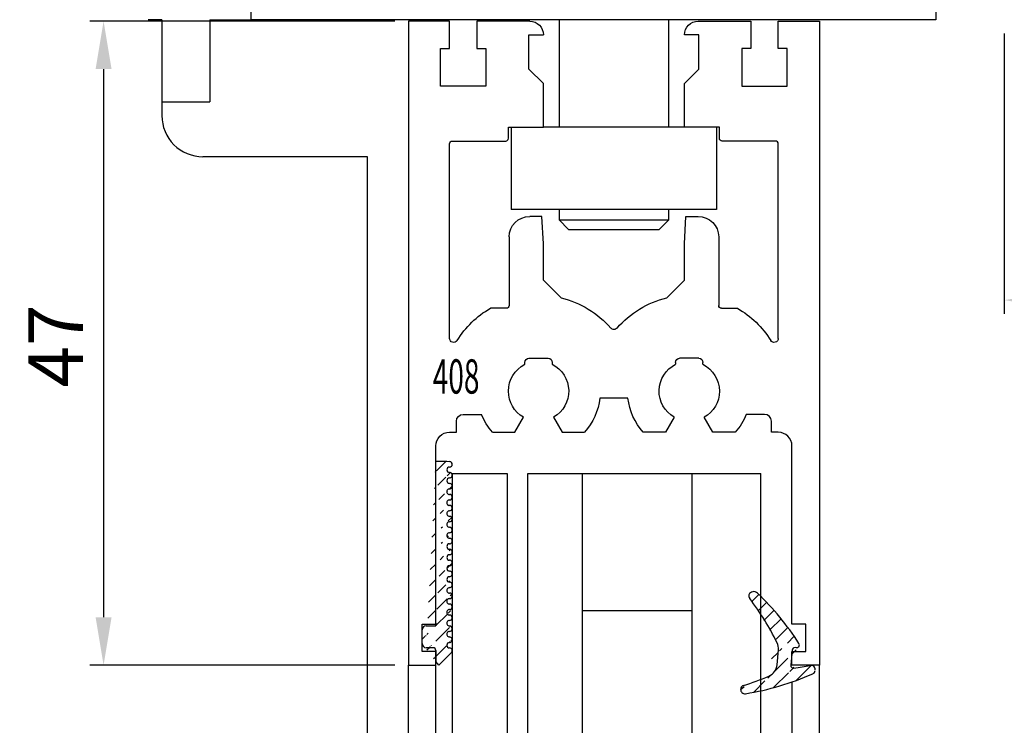
# Model space of a CAD drawing. Units: millimetres. Extents: x 49 to 1238, y 265 to 1106.
# Drawn here: x 519 to 591, y 862 to 913 of the extents above; entities that cross this region are included whole.
import ezdxf
from ezdxf.enums import TextEntityAlignment as Align

# ---------------------------------------------------------------- set-up
doc = ezdxf.new("R2010")
doc.units = ezdxf.units.MM
for name, color, linetype in [('02_Bemassung', 4, 'Continuous'), ('257133', 7, 'Continuous'), ('325408_Horizontalprofil', 3, 'Continuous'), ('325418_Seitendichtung', 3, 'Continuous'), ('Fahrflügel', 7, 'Continuous'), ('Glas', 7, 'Continuous'), ('Verglasungsgummis', 7, 'Continuous')]:
    doc.layers.add(name, color=color, linetype=linetype)
doc.styles.get("Standard").update_dxf_attribs({"font": 'isocpeur.ttf', "width": 0.8})
doc.dimstyles.new('Dorma', dxfattribs={"dimtxt": 4, "dimasz": 3.5, "dimexe": 1, "dimexo": 1, "dimgap": 1.5, "dimtad": 1, "dimdec": 1, "dimrnd": 0.5, "dimzin": 9, "dimtxsty": 'Standard', "dimcen": 0.1, "dimclrd": 256, "dimclre": 256, "dimclrt": 256, "dimadec": 1, "dimazin": 2, "dimtp": 0.1, "dimtm": 0.1, "dimtfac": 1, "dimtdec": 1, "dimtmove": 0, "dimatfit": 3, "dimfxl": 0, "dimtolj": 1, "dimtzin": 0, "dimlwe": -1, "dimarcsym": 0})
pattern_1 = [(45, (0, 0), (-0.561266007566822, 0.5612660075668221), [])]

# ---------------------------------------------------------------- blocks, each defined once
blk = doc.blocks.new('257133')
at = {"color": 3, "linetype": 'Continuous', "lineweight": 30}
for p, q in [((-100.5053586770823, 759.9245463022055), (-100.5053586770823, 739.9245653756918)), ((-100.5053363253405, 759.9245463022055), (-98.50533599751492, 759.9245463022055)), ((-98.50533599751492, 759.9245463022055), (-98.50533599751492, 741.9245396264853)), ((-98.50533599751492, 741.9245396264853), (-50.50533488179047, 741.9245396264853)), ((-50.50533488179047, 741.9245396264853), (-50.50533488179047, 739.9245653756918)), ((-50.50533488179047, 739.9245653756918), (-100.5053363253405, 739.9245653756918))]:
    blk.add_line(p, q, dxfattribs=at)
blk = doc.blocks.new('*D90')
at = {"layer": '02_Bemassung'}
for p, q in [((701.1548293300672, 929.7347565382645), (701.1548293300672, 891.8255891076519)), ((590.6552766877481, 912.2834339184988), (590.6552766877481, 891.8255891076519))]:
    blk.add_line(p, q, dxfattribs=at)
at = {"layer": '02_Bemassung', "lineweight": -2}
blk.add_line((594.1552766877481, 892.8255891076519), (697.6548293300672, 892.8255891076519), dxfattribs=at)
at = {"layer": '02_Bemassung'}
for points in [[(594.1552766877481, 893.4089224409853), (594.1552766877481, 892.2422557743186), (590.6552766877481, 892.8255891076519)], [(697.6548293300672, 893.4089224409853), (697.6548293300672, 892.2422557743186), (701.1548293300672, 892.8255891076519)]]:
    blk.add_solid(points, dxfattribs=at)
at = {"layer": 'Defpoints', "color": 0}
for p in [(701.1548293300672, 930.7347565382645), (590.6552766877481, 913.2834339184988), (701.1548293300672, 892.8255891076519)]:
    blk.add_point(p, dxfattribs=at)
at = {"layer": '02_Bemassung', "insert": (643.5742689712824, 896.3255891076519), "char_height": 4, "attachment_point": 5}
blk.add_mtext('\\A1;111', dxfattribs=at)
blk = doc.blocks.new('*D94')
at = {"layer": '02_Bemassung'}
for p, q in [((546.1548195301567, 913.1829800521214), (523.8992633725886, 913.1829800521214)), ((546.154815158156, 866.182942858823), (523.8992633725886, 866.182942858823))]:
    blk.add_line(p, q, dxfattribs=at)
at = {"layer": '02_Bemassung', "lineweight": -2}
blk.add_line((524.8992633725886, 909.6829800521214), (524.8992633725886, 869.682942858823), dxfattribs=at)
at = {"layer": '02_Bemassung'}
for points in [[(524.3159300392552, 909.6829800521214), (525.482596705922, 909.6829800521214), (524.8992633725886, 913.1829800521214)], [(524.3159300392552, 869.682942858823), (525.482596705922, 869.682942858823), (524.8992633725886, 866.182942858823)]]:
    blk.add_solid(points, dxfattribs=at)
at = {"layer": 'Defpoints', "color": 0}
for p in [(547.1548195301567, 913.1829800521214), (524.8992633725886, 866.182942858823), (547.154815158156, 866.182942858823)]:
    blk.add_point(p, dxfattribs=at)
at = {"layer": '02_Bemassung', "insert": (521.3992633725884, 889.4788975067072), "char_height": 4, "attachment_point": 5, "rotation": 90}
blk.add_mtext('\\A1;47', dxfattribs=at)
blk = doc.blocks.new('325418 senkrecht')
at = {"color": 3, "linetype": 'Continuous', "lineweight": 30}
for p, q in [((-107.0053606738379, 739.9245653756918), (-108.0053589751055, 739.9245653756918)), ((-107.0053606738379, 739.9245653756918), (-107.0053606738379, 732.9244766839804)), ((-102.5304860879709, 729.924574912435), (-104.0057261187976, 729.924574912435)), ((-100.0556118299295, 729.924574912435), (-102.5304860879709, 729.924574912435)), ((-92.00536007779141, 729.924574912435), (-100.0556118299295, 729.924574912435)), ((-92.00536007779141, 593.9023647912802), (-92.00536007779141, 729.924574912435))]:
    blk.add_line(p, q, dxfattribs=at)
blk.add_arc((-104.0055422190837, 732.9243933627095), 2.999818455911319, 179.9984085846389, 270.0035124367601, dxfattribs=at)
blk = doc.blocks.new('418 coupiert senkrecht')
at = {"color": 3, "linetype": 'Continuous', "lineweight": 30}
for p, q in [((-103.5053610314657, 739.9245653756918), (-103.5053610314657, 733.9245234140219)), ((-103.5053610314657, 739.9245653756918), (-100.5053586770823, 739.9245653756918)), ((-107.0053606738379, 733.9245234140219), (-103.5053610314657, 733.9245234140219))]:
    blk.add_line(p, q, dxfattribs=at)
blk = doc.blocks.new('Fahrflügel senkrecht unten')
at = {"layer": '325418_Seitendichtung'}
for name in ['325418 senkrecht', '418 coupiert senkrecht']:
    blk.add_blockref(name, (0, 0), dxfattribs=at)
blk = doc.blocks.new('325408_Horizontalprofil')
at = {"layer": '325408_Horizontalprofil'}
for p, q in [((6.145750000000021, 30), (7.768050000000017, 30)), ((7.768050000000017, 30), (8.400000000000034, 28.90542000000005)), ((10.60001, 28.90542000000005), (11.23196000000002, 30)), ((11.23196000000002, 30), (12.85425000000004, 30)), ((18.76803000000007, 30), (17.14574000000005, 30)), ((19.39998000000008, 28.90542000000005), (18.76803000000007, 30)), ((22.23194000000007, 30), (21.59999000000005, 28.90542000000005)), ((23.85424000000006, 30), (22.23194000000007, 30)), ((16.02784000000008, 27.50002000000001), (13.97215, 27.50002000000001)), ((8.500250000000051, 25.04045000000002), (8.50022000000007, 24.90000000000003)), ((8.800220000000024, 24.60000000000002), (10.19978000000003, 24.60000000000002)), ((10.49977000000007, 24.90000000000003), (10.49977000000007, 25.04037999999997)), ((19.50022000000001, 24.90000000000003), (19.50022000000001, 25.04037999999997)), ((21.19977000000006, 24.60000000000002), (19.80021000000005, 24.60000000000002)), ((21.49974000000003, 25.04045000000002), (21.49977000000001, 24.90000000000003)), ((7.150010000000009, 20.94999999999999), (5.979280000000017, 20.94999999999999)), ((22.84998000000007, 20.94999999999999), (24.02071000000007, 20.94999999999999)), ((7.350000000000023, 20.33852000000002), (7.350000000000023, 20.74999000000003)), ((7.350000000000023, 15.75), (7.350000000000023, 20.33852000000002)), ((11.14658000000003, 20.19657000000001), (9.850009999999997, 18.90000000000003)), ((18.85341000000005, 20.19657000000001), (20.14998000000008, 18.90000000000003)), ((22.64999000000006, 20.33852000000002), (22.64999000000006, 20.74999000000003)), ((22.64999000000006, 15.75), (22.64999000000006, 20.33852000000002)), ((9.850009999999997, 18.90000000000003), (9.850009999999997, 16.24999000000003)), ((20.14998000000008, 18.90000000000003), (20.14998000000008, 16.24999000000003)), ((9.850009999999997, 16.24999000000003), (9.745190000000036, 14.25)), ((20.14998000000008, 16.24999000000003), (20.25480000000005, 14.25)), ((9.745190000000036, 14.25), (8.850000000000023, 14.25)), ((20.25480000000005, 14.25), (21.14999000000006, 14.25))]:
    blk.add_line(p, q, dxfattribs=at)
for points in [[(8.850070000000017, 0), (5, 0), (5, 1.999990000000025), (5.650000000000034, 1.999990000000025), (5.650000000000034, 4.75), (2.350000000000023, 4.75), (2.350000000000023, 1.999990000000025), (3, 1.999990000000025), (3, 0), (0, 0), (0, 46.99999000000003), (1.999990000000082, 46.99999000000003), (1.999990000000082, 45.99999000000003), (1, 45.99999000000003), (1, 44), (1.999990000000082, 44), (1.999990000000082, 30.99999000000003, 0.414213562373095), (2.999990000000082, 30), (3.5, 30), (3.5, 29.19999000000001, 0.414213562373095), (4, 28.69999000000001), (5.333399999999983, 28.69999000000001)], [(21.14992000000007, 0), (24.99999000000008, 0), (24.99999000000008, 1.999990000000025), (24.34999000000005, 1.999990000000025), (24.34999000000005, 4.75), (27.64999000000006, 4.75), (27.64999000000006, 1.999990000000025), (26.99999000000008, 1.999990000000025), (26.99999000000008, 0), (29.99999000000008, 0), (29.99999000000008, 46.99999000000003), (28, 46.99999000000003), (28, 45.99999000000003), (28.99999000000008, 45.99999000000003), (28.99999000000008, 44), (28, 44), (28, 30.99999000000003, -0.414213562373095), (27, 30), (26.49999000000008, 30), (26.49999000000008, 29.19999000000001, -0.414213562373095), (25.99999000000008, 28.69999000000001), (24.6665900000001, 28.69999000000001)], [(3, 23.14660000000003), (3, 8.950000000000003, 0.414213562373095), (3.200000000000045, 8.75), (7.100000000000009, 8.75, -0.414213562373095), (7.300000000000011, 8.54998999999998), (7.300000000000011, 7.749990000000025), (9.850009999999997, 7.749990000000025), (9.850009999999997, 4.54998999999998), (8.799990000000037, 3.5), (8.799990000000037, 1), (9.850009999999997, 1)], [(26.99999000000008, 23.14660000000003), (26.99999000000008, 8.950000000000003, -0.414213562373095), (26.79999000000004, 8.75), (22.89999000000007, 8.75, 0.414213562373095), (22.69999000000007, 8.54998999999998), (22.69999000000007, 7.749990000000025), (20.14998000000008, 7.749990000000025), (20.14998000000008, 4.54998999999998), (21.20000000000005, 3.5), (21.20000000000005, 1), (20.14998000000008, 1)]]:
    blk.add_lwpolyline(points, format="xyb", dxfattribs=at)
for centre, radius, start, end in [((9.5, 27.00015999999999), 4.5, 138.192534000001, 157.8061919999997), ((9.5, 27.00015999999999), 4.5, 6.377459999998523, 41.80746999999943), ((20.49999000000008, 27.00015999999999), 4.5, 138.1925300000006, 173.6225400000015), ((20.49999000000008, 27.00015999999999), 4.5, 22.19380800000033, 41.80746599999899), ((9.5, 27.00015999999999), 2.2, 120.0000000000005, 180), ((9.500130000000013, 26.99992000000003), 2.200151, 297.0281200000002, 60.00605999999848), ((20.49986000000007, 26.99992000000003), 2.200151, 119.9939400000015, 242.9718799999998), ((20.49999000000008, 27.00015999999999), 2.2, 0, 59.99999999999952), ((9.5, 27.00015999999999), 2.2, 180, 242.9715599999986), ((20.49999000000008, 27.00015999999999), 2.2, 297.0284400000014, 0), ((8.800220000000024, 24.89999), 0.29999713, 180, 270), ((10.19977000000006, 24.90000000000003), 0.3, 270.002409999999, 4.999999852538378e-05), ((19.80022000000002, 24.90000000000003), 0.3, 179.9999500000015, 269.997590000001), ((21.19977000000006, 24.89999), 0.29999713, 270, 0), ((3.300000000000011, 23.14659), 0.3, 31.86275000000004, 180), ((9.5, 27.00015999999999), 7, 211.86275, 239.8039599999985), ((20.49999000000008, 27.00015999999999), 7, 300.1960400000015, 328.1372499999999), ((26.69999000000007, 23.14659), 0.3, 0, 148.13725), ((9.5, 27.00015999999999), 7, 283.6049399999987, 318.887909999998), ((14.99999000000008, 22.20016000000004), 0.3, 41.11209000000195, 138.887909999998), ((20.49999000000008, 27.00015999999999), 7, 221.112090000002, 256.3950600000013), ((7.150000000000034, 20.75), 0.2, 7.016477563892661e-15, 90), ((22.84999000000005, 20.75), 0.2, 90, 180), ((8.850000000000023, 15.75), 1.5, 180, 270), ((21.14999000000006, 15.75), 1.5, 270, 0), ((8.850000000000023, 1), 1, 270.00341, 7.016477563892661e-15), ((21.14999000000006, 1), 1, 180, 269.99659)]:
    blk.add_arc(centre, radius, start, end, dxfattribs=at)
blk = doc.blocks.new('Glas7')
at = {"color": 1, "linetype": 'Continuous', "lineweight": 30}
for p, q in [((-85.80820555584927, 706.8245564111533), (-85.80809379714032, 593.9023647912802)), ((-85.80820555584927, 706.8245564111533), (-81.80820490019818, 706.8245564111533)), ((-81.80820490019818, 706.8245564111533), (-81.80809314148922, 593.9023647912802)), ((-80.2880927433302, 593.9023647912802), (-80.28820450203915, 706.8245564111533)), ((-80.28820450203915, 706.8245564111533), (-76.2882057090332, 706.8245564111533)), ((-76.28809395032425, 593.9023647912802), (-76.2882057090332, 706.8245564111533)), ((-76.2882057090332, 706.8245564111533), (-68.2882053290536, 706.8245564111533)), ((-68.28809450166722, 593.9023647912802), (-68.2882053290536, 706.8245564111533)), ((-68.2882053290536, 706.8245564111533), (-63.28820544081231, 706.8245564111533)), ((-63.28809461342593, 593.9023647912802), (-63.28820544081231, 706.8245564111533)), ((-76.28819453316231, 696.8245659478964), (-68.28819508450528, 696.8245659478964))]:
    blk.add_line(p, q, dxfattribs=at)
blk = doc.blocks.new('325424')
h = blk.add_hatch()
h.set_pattern_fill('ANSI31', color=1, scale=0.25, style=0)
h.set_pattern_definition(pattern_1)
edge = h.paths.add_edge_path()
edge.add_line((-44.08561230153595, 694.7043751978792), (-44.08561230153595, 695.0132464671053))
edge.add_arc((-52.58501829241447, 711.2669847431507), 19.98668756120021, 287.3578499609344, 292.9965478829075)
edge.add_line((-42.76018660963331, 694.946727683536), (-42.85982415527855, 694.9553107523836))
edge.add_line((-43.07611264736209, 694.7730397486605), (-43.17009892762457, 693.672141959659))
edge.add_arc((-41.69509278946396, 693.311805545816), 0.2996800383432131, 293.734203866586, 355.1560507798661)
edge.add_arc((-41.69116565598182, 693.3617406218439), 0.3000144804824058, 355.1412252415403, 461.1927882675781)
edge.add_arc((-46.53420196236453, 691.8865245462778), 0.2999957238579762, 175.1253903895333, 279.0592143389489)
edge.add_arc((-45.07540202980897, 694.869173644761), 1.000223704589062, 355.1223413896392, 386.1933210247744)
edge.add_arc((-45.84564457627516, 698.7772935544016), 0.3998698289681782, 175.1108668051726, 217.0731072471018)
edge.add_arc((-62.12955458738304, 686.477963832287), 20.00697306931901, 26.19844917490375, 37.06377538736537)
edge.add_arc((-59.39582303355098, 684.436954059043), 19.99884205905196, 32.74438421093547, 46.42057030466796)
edge.add_line((-44.17100713104759, 693.7042092585482), (-44.07880060822521, 694.7841262125887))
edge.add_line((-46.83311261684452, 691.9120167994417), (-46.83160853088651, 691.9296597742953))
edge.add_arc((-49.63383770158879, 711.333538455496), 19.99248392835639, 279.0561735708688, 293.7733523743856)
edge.add_arc((-42.97083173393781, 693.6551425223481), 0.1999909881686693, 175.1239166702826, 277.7306847690304)
edge.add_arc((-42.74318146118293, 695.1460024001335), 0.1999989693695521, 265.1224696536125, 392.7403622920136)
edge.add_arc((-45.16730305579722, 693.7891340456231), 0.9999088904157649, 292.9938822973981, 355.1278551801736)
edge.add_arc((-45.88514311598811, 698.6345608075494), 0.4001046458597027, 46.44111503450598, 153.7737762759563)
edge.add_arc((-45.62709778667818, 713.2399381470345), 19.96409908713949, 277.7239068344949, 281.1999479890659)
edge.add_arc((-46.53250186504511, 691.9040032051845), 0.3002050250900737, 107.3880274373051, 175.0973221324915)
edge.add_arc((-42.87677649172485, 694.7559640692934), 0.2000661934712625, 85.13929179737805, 175.1038399149306)
at = {"color": 1, "linetype": 'Continuous', "lineweight": 30}
for p, q in [((-44.17100713104759, 693.7042092585482), (-44.07880060822521, 694.7841262125887)), ((-43.07611264736209, 694.7730397486605), (-43.17009892762457, 693.672141959659)), ((-42.76018660963331, 694.946727683536), (-42.85982415527855, 694.9553107523836)), ((-46.83311261684452, 691.9120167994417), (-46.83160853088651, 691.9296597742953))]:
    blk.add_line(p, q, dxfattribs=at)
at = {"color": 1, "linetype": 'Continuous', "lineweight": 0}
blk.add_line((-44.08561230153595, 694.7043751978792), (-44.08561230153595, 695.0132464671053), dxfattribs=at)
at = {"color": 1, "linetype": 'Continuous', "lineweight": 30}
for centre, radius, start, end in [((-45.84564457627516, 698.7772935544016), 0.3998698289681782, 175.1108668051726, 217.0731072471018), ((-45.88514311598811, 698.6345608075494), 0.4001046458597027, 46.44111503450598, 153.7737762759563), ((-59.39582303355098, 684.436954059043), 19.99884205905196, 32.74438421093547, 46.42057030466796), ((-62.12955458738304, 686.477963832287), 20.00697306931901, 26.19844917490375, 37.06377538736537), ((-45.07540202980897, 694.869173644761), 1.000223704589062, 355.1223413896392, 26.19332102477441), ((-42.74318146118293, 695.1460024001335), 0.1999989693695521, 265.1224696536125, 32.74036229201352), ((-42.87677649172485, 694.7559640692934), 0.2000661934712625, 85.13929179737805, 175.1038399149306), ((-45.16730305579722, 693.7891340456231), 0.9999088904157649, 292.9938822973981, 355.1278551801736), ((-42.97083173393781, 693.6551425223481), 0.1999909881686693, 175.1239166702826, 277.7306847690304), ((-45.62709778667818, 713.2399381470345), 19.96409908713949, 277.7239068344949, 281.1999479890659), ((-41.69116565598182, 693.3617406218439), 0.3000144804824058, 355.1412252415403, 101.1927882675781), ((-49.63383770158879, 711.333538455496), 19.99248392835639, 279.0561735708688, 293.7733523743856), ((-41.69509278946396, 693.311805545816), 0.2996800383432131, 293.734203866586, 355.1560507798661), ((-52.58501829241447, 711.2669847431507), 19.98668756120021, 287.3578499609344, 292.9965478829075), ((-46.53420196236453, 691.8865245462778), 0.2999957238579762, 175.1253903895333, 279.0592143389489), ((-46.53250186504511, 691.9040032051845), 0.3002050250900737, 107.3880274373051, 175.0973221324915)]:
    blk.add_arc(centre, radius, start, end, dxfattribs=at)
blk = doc.blocks.new('325137')
h = blk.add_hatch()
h.set_pattern_fill('ANSI31', color=1, scale=0.25, style=0)
h.set_pattern_definition(pattern_1)
edge = h.paths.add_edge_path()
edge.add_line((-166.8373906426745, 696.2253984265055), (-166.8373906426745, 696.0253652386393))
edge.add_line((-166.8373906426745, 694.2254241757121), (-166.8373906426745, 693.425255777031))
edge.add_arc((-167.0374722680138, 694.2253757657154), 0.2000816311957233, 0.01386278443673608, 89.96692727606158)
edge.add_line((-167.8373107128459, 694.7255071453776), (-167.8371617012339, 695.7255538754191))
edge.add_line((-167.0373567753153, 694.4254573635783), (-167.5373577885943, 694.4254573635783))
edge.add_line((-166.835311930688, 708.0253299526896), (-166.0353132896739, 708.0252107434001))
edge.add_line((-165.6959914975482, 694.0666374020304), (-166.6200199537593, 693.1428846173014))
edge.add_arc((-167.5371819094621, 694.7255861258205), 0.3001288137759112, 180.0150776796087, 269.9664239749952)
edge.add_arc((-167.5371219753656, 695.7254447022099), 0.3000397457303163, 89.99950248063496, 179.9791522144899)
edge.add_line((-166.6200199537593, 693.1428846173014), (-166.8375098519641, 693.4254106335368))
edge.add_line((-167.5371193700152, 696.0254844479289), (-166.8371149711924, 696.0253652386393))
edge.add_line((-166.8371149711924, 696.0253652386393), (-166.835311930688, 708.0253299526896))
edge.add_arc((-165.8373800201876, 694.2080688717034), 0.1999839367249683, 314.9912994702926, 449.9939243278102)
edge.add_arc((-165.8372992047086, 694.6080859907294), 0.2000331923071233, 90.0000012719939, 269.9829260882297)
edge.add_arc((-165.8372396000652, 695.0080927618156), 0.1999735876636305, 269.9829209995342, 450.0000012719743)
edge.add_arc((-165.8372321593355, 695.4080399360325), 0.1999735866919641, 89.98505543708299, 269.997866834427)
edge.add_arc((-165.8371800043007, 695.8080467082291), 0.2000331923070462, 270.0000012719955, 449.9829260882297)
edge.add_arc((-165.8371129500459, 696.2080534782078), 0.1999735866919641, 89.98505543708299, 269.997866834427)
edge.add_arc((-165.8370607950112, 696.6080602504044), 0.2000331923070462, 270.0000012719955, 449.9829260882297)
edge.add_arc((-165.8369937407564, 697.0080670203831), 0.1999735866919641, 89.98505543708299, 269.997866834427)
edge.add_arc((-165.8369415857216, 697.4080737925797), 0.2000331923070462, 270.0000012719955, 449.9829260882297)
edge.add_arc((-165.8368745304256, 697.8080805635993), 0.1999735877329195, 89.98292101937679, 269.9978665361076)
edge.add_arc((-165.8368223776812, 698.2080873358652), 0.2000331935562787, 270.0021357097301, 449.9807916504945)
edge.add_arc((-165.8367553212053, 698.608094105844), 0.1999735876636351, 89.9829209995179, 270.0000012719906)
edge.add_arc((-165.8366435526455, 699.0080412645128), 0.1999735866920411, 269.9850554370911, 449.9978668344189)
edge.add_arc((-165.8365764983907, 699.4080480344916), 0.2000331923071233, 90.0000012719939, 269.9829260882297)
edge.add_arc((-165.8365243433559, 699.8080548066881), 0.1999735866920411, 269.9850554370911, 449.9978668344189)
edge.add_arc((-165.8364572891011, 700.2080615766669), 0.2000331923071233, 90.0000012719939, 269.9829260882297)
edge.add_arc((-165.8364051340664, 700.6080683488634), 0.1999735866920411, 269.9850554370911, 449.9978668344189)
edge.add_arc((-165.8363380798116, 701.0080751188422), 0.2000331923071233, 90.0000012719939, 269.9829260882297)
edge.add_arc((-165.8362784751682, 701.4080818899283), 0.1999735876636305, 269.9829209995342, 450.0000012719743)
edge.add_arc((-165.8362114186923, 701.8080886599073), 0.2000331935562743, 90.00213570972026, 269.9807916505042)
edge.add_arc((-165.8361592658786, 702.2080954321036), 0.1999735876636305, 269.9829209995342, 450.0000012719743)
edge.add_arc((-165.8361518251489, 702.6080426063206), 0.1999735866919641, 89.98505543708299, 269.997866834427)
edge.add_arc((-165.8360996701142, 703.0080493785172), 0.2000331923070462, 270.0000012719955, 449.9829260882297)
edge.add_arc((-165.8360326158594, 703.4080561484959), 0.1999735866919641, 89.98505543708299, 269.997866834427)
edge.add_arc((-165.8359804620043, 703.8080629218721), 0.2000331934867746, 270.0000016098977, 449.9807916703908)
edge.add_arc((-165.8359134055979, 704.2080696917815), 0.1999735876636351, 89.9829209995179, 270.0000012719906)
edge.add_arc((-165.8358612527842, 704.608076463978), 0.2000331935562787, 270.0021357097301, 449.9807916504945)
edge.add_arc((-165.8357941963083, 705.0080832339568), 0.1999735876636351, 89.9829209995179, 270.0000012719906)
edge.add_arc((-165.8357420434947, 705.4080900061533), 0.2000331935562787, 270.0021357097301, 449.9807916504945)
edge.add_arc((-165.8356749870188, 705.8080967761321), 0.1999735876636351, 89.9829209995179, 270.0000012719906)
edge.add_arc((-165.8355632184589, 706.208043934801), 0.1999735866920411, 269.9850554370911, 449.9978668344189)
edge.add_arc((-165.8354961642041, 706.6080507047795), 0.2000331923071233, 90.0000012719939, 269.9829260882297)
edge.add_arc((-165.8354365595607, 707.0080574758658), 0.1999735876636305, 269.9829209995342, 450.0000012719743)
edge.add_arc((-165.8353695030848, 707.4080642458448), 0.2000331935562743, 90.00213570972026, 269.9807916505042)
edge.add_arc((-165.8353568495875, 707.8081125443773), 0.2000151061262431, 269.9942394109398, 445.2772685503079)
edge.add_line((-166.0353132896739, 708.0252107434001), (-165.8188888244944, 708.007448559257))
at = {"color": 1, "linetype": 'Continuous', "lineweight": 30}
for p, q in [((-166.8371149711924, 696.0253652386393), (-166.835311930688, 708.0253299526896)), ((-166.835311930688, 708.0253299526896), (-166.0353132896739, 708.0252107434001)), ((-166.0353132896739, 708.0252107434001), (-165.8188888244944, 708.007448559257)), ((-167.5371193700152, 696.0254844479289), (-166.8371149711924, 696.0253652386393)), ((-166.8373906426745, 696.2253984265055), (-166.8373906426745, 696.0253652386393)), ((-167.8373107128459, 694.7255071453776), (-167.8371617012339, 695.7255538754191)), ((-167.0373567753153, 694.4254573635783), (-167.5373577885943, 694.4254573635783)), ((-166.8373906426745, 694.2254241757121), (-166.8373906426745, 693.425255777031)), ((-165.6959914975482, 694.0666374020304), (-166.6200199537593, 693.1428846173014)), ((-166.6200199537593, 693.1428846173014), (-166.8375098519641, 693.4254106335368))]:
    blk.add_line(p, q, dxfattribs=at)
for centre, radius, start, end in [((-165.8353695030848, 707.4080642458448), 0.2000331935562743, 90.00213570972026, 269.9807916505042), ((-165.8353568495875, 707.8081125443773), 0.2000151061262431, 269.9942394109398, 85.2772685503079), ((-165.8354961642041, 706.6080507047795), 0.2000331923071233, 90.0000012719939, 269.9829260882297), ((-165.8354365595607, 707.0080574758658), 0.1999735876636305, 269.9829209995342, 90.00000127197436), ((-165.8356749870188, 705.8080967761321), 0.1999735876636351, 89.9829209995179, 270.0000012719906), ((-165.8355632184589, 706.208043934801), 0.1999735866920411, 269.9850554370911, 89.99786683441896), ((-165.8357941963083, 705.0080832339568), 0.1999735876636351, 89.9829209995179, 270.0000012719906), ((-165.8357420434947, 705.4080900061533), 0.2000331935562787, 270.0021357097301, 89.98079165049444), ((-165.8358612527842, 704.608076463978), 0.2000331935562787, 270.0021357097301, 89.98079165049444), ((-165.8359134055979, 704.2080696917815), 0.1999735876636351, 89.9829209995179, 270.0000012719906), ((-165.8359804620043, 703.8080629218721), 0.2000331934867746, 270.0000016098977, 89.98079167039077), ((-165.8360326158594, 703.4080561484959), 0.1999735866919641, 89.98505543708299, 269.997866834427), ((-165.8360996701142, 703.0080493785172), 0.2000331923070462, 270.0000012719955, 89.98292608822975), ((-165.8361518251489, 702.6080426063206), 0.1999735866919641, 89.98505543708299, 269.997866834427), ((-165.8361592658786, 702.2080954321036), 0.1999735876636305, 269.9829209995342, 90.00000127197436), ((-165.8362114186923, 701.8080886599073), 0.2000331935562743, 90.00213570972026, 269.9807916505042), ((-165.8362784751682, 701.4080818899283), 0.1999735876636305, 269.9829209995342, 90.00000127197436), ((-165.8363380798116, 701.0080751188422), 0.2000331923071233, 90.0000012719939, 269.9829260882297), ((-165.8364572891011, 700.2080615766669), 0.2000331923071233, 90.0000012719939, 269.9829260882297), ((-165.8364051340664, 700.6080683488634), 0.1999735866920411, 269.9850554370911, 89.99786683441896), ((-165.8365764983907, 699.4080480344916), 0.2000331923071233, 90.0000012719939, 269.9829260882297), ((-165.8365243433559, 699.8080548066881), 0.1999735866920411, 269.9850554370911, 89.99786683441896), ((-165.8367553212053, 698.608094105844), 0.1999735876636351, 89.9829209995179, 270.0000012719906), ((-165.8366435526455, 699.0080412645128), 0.1999735866920411, 269.9850554370911, 89.99786683441896), ((-165.8368745304256, 697.8080805635993), 0.1999735877329195, 89.98292101937679, 269.9978665361076), ((-165.8368223776812, 698.2080873358652), 0.2000331935562787, 270.0021357097301, 89.98079165049444), ((-165.8369415857216, 697.4080737925797), 0.2000331923070462, 270.0000012719955, 89.98292608822975), ((-165.8369937407564, 697.0080670203831), 0.1999735866919641, 89.98505543708299, 269.997866834427), ((-165.8370607950112, 696.6080602504044), 0.2000331923070462, 270.0000012719955, 89.98292608822975), ((-167.5371219753656, 695.7254447022099), 0.3000397457303163, 89.99950248063496, 179.9791522144899), ((-165.8371129500459, 696.2080534782078), 0.1999735866919641, 89.98505543708299, 269.997866834427), ((-165.8371800043007, 695.8080467082291), 0.2000331923070462, 270.0000012719955, 89.98292608822975), ((-165.8372321593355, 695.4080399360325), 0.1999735866919641, 89.98505543708299, 269.997866834427), ((-165.8372396000652, 695.0080927618156), 0.1999735876636305, 269.9829209995342, 90.00000127197436), ((-167.5371819094621, 694.7255861258205), 0.3001288137759112, 180.0150776796087, 269.9664239749952), ((-167.0374722680138, 694.2253757657154), 0.2000816311957233, 0.01386278443673608, 89.96692727606158), ((-165.8372992047086, 694.6080859907294), 0.2000331923071233, 90.0000012719939, 269.9829260882297), ((-165.8373800201876, 694.2080688717034), 0.1999839367249683, 314.9912994702926, 89.99392432781016)]:
    blk.add_arc(centre, radius, start, end, dxfattribs=at)
blk = doc.blocks.new('Fahrflügel senkrecht oben')
at = {"color": 7, "linetype": 'Continuous', "lineweight": 30}
for p, q in [((-78.0053354312708, 739.9245653756918), (-78.0053354312708, 732.0745144494833)), ((-70.00533411996861, 732.0745144494833), (-70.00533411996861, 739.9245653756918)), ((-81.50533507364293, 732.0745144494833), (-81.50533507364293, 726.0744724878134)), ((-68.85533514218827, 732.0745144494833), (-79.15533440905114, 732.0745144494833)), ((-66.50533447759648, 732.0745144494833), (-66.50533447759648, 726.0744724878134)), ((-66.50533447759648, 726.0744724878134), (-81.50533507364293, 726.0744724878134)), ((-78.0053354312708, 726.0744724878134), (-78.0053354312708, 725.3149901040854)), ((-70.00533411996861, 725.3149901040854), (-70.00533411996861, 726.0744724878134)), ((-78.0053354312708, 725.3149901040854), (-77.31483424799939, 724.6245298990073)), ((-78.0053354312708, 725.3149901040854), (-76.00533510344525, 725.3149901040854)), ((-76.00533510344525, 725.3149901040854), (-70.00533411996861, 725.3149901040854)), ((-70.69583530324002, 724.6245298990073), (-70.00533411996861, 725.3149901040854)), ((-77.31483424799939, 724.6245298990073), (-75.66008451180954, 724.6245298990073)), ((-75.66008451180954, 724.6245298990073), (-70.69583530324002, 724.6245298990073))]:
    blk.add_line(p, q, dxfattribs=at)
at = {"color": 3, "linetype": 'Continuous', "lineweight": 30}
for p, q in [((-89.00533909695645, 593.9023647912802), (-89.00533909695645, 692.82449823702)), ((-87.0053387691309, 593.9023647912802), (-87.0053387691309, 692.82449823702)), ((-59.00532998862167, 593.9023647912802), (-59.00532998862167, 692.82449823702))]:
    blk.add_line(p, q, dxfattribs=at)
at = {"layer": '325418_Seitendichtung'}
blk.add_line((-61.0053345073988, 691.6065840377743), (-61.0053345073988, 593.9023426689398), dxfattribs=at)
at = {"layer": '325408_Horizontalprofil', "xscale": -1, "rotation": 180}
blk.add_blockref('325408_Horizontalprofil', (-89.00533472495579, 739.8245354303183), dxfattribs=at)
at = {"layer": 'Glas'}
blk.add_blockref('Glas7', (0, 0), dxfattribs=at)
at = {"layer": 'Verglasungsgummis'}
for name, p in [('325137', (79.83197646369132, -0.3183878810566512)), ('325424', (-17.91972795771107, -0.8372725144481592))]:
    blk.add_blockref(name, p, dxfattribs=at)
at = {"layer": '325408_Horizontalprofil', "color": 1, "linetype": 'Continuous', "width": 0.6}
blk.add_text('408', height=2.5, dxfattribs=at).set_placement((-85.52443192967525, 713.8978969229811), align=Align.MIDDLE_CENTER)
blk = doc.blocks.new('Fluegel senkrecht2')
at = {"layer": 'Fahrflügel'}
for name in ['Fahrflügel senkrecht oben', 'Fahrflügel senkrecht unten']:
    blk.add_blockref(name, (636.1601542551125, 173.3584446218031), dxfattribs=at)

msp = doc.modelspace()

# ---------------------------------------------------------------- block references
at = {"layer": '257133'}
msp.add_blockref('257133', (636.1601542551125, 173.3584446218031), dxfattribs=at)
at = {"layer": 'Fahrflügel'}
msp.add_blockref('Fluegel senkrecht2', (0, 0), dxfattribs=at)

# ---------------------------------------------------------------- dimensions: what is measured, and where the dimension line sits
at = {"layer": '02_Bemassung'}
dim = msp.add_linear_dim(base=(701.1548293300672, 892.8255891076519), p1=(590.6552766877481, 913.2834339184988), p2=(701.1548293300672, 930.7347565382645), text='111', dimstyle='Dorma', dxfattribs=at)
dim.commit()
dim.dimension.update_dxf_attribs({"geometry": '*D90', "text_midpoint": (643.5742689712824, 892.8255891076519), "dimtype": 160})
dim = msp.add_linear_dim(base=(524.8992633725886, 866.182942858823), p1=(547.1548195301567, 913.1829800521214), p2=(547.154815158156, 866.182942858823), angle=90, dimstyle='Dorma', dxfattribs=at)
dim.commit()
dim.dimension.update_dxf_attribs({"geometry": '*D94', "text_midpoint": (524.8992633725884, 889.4788975067072), "dimtype": 160})

doc.saveas('drawing.dxf')
